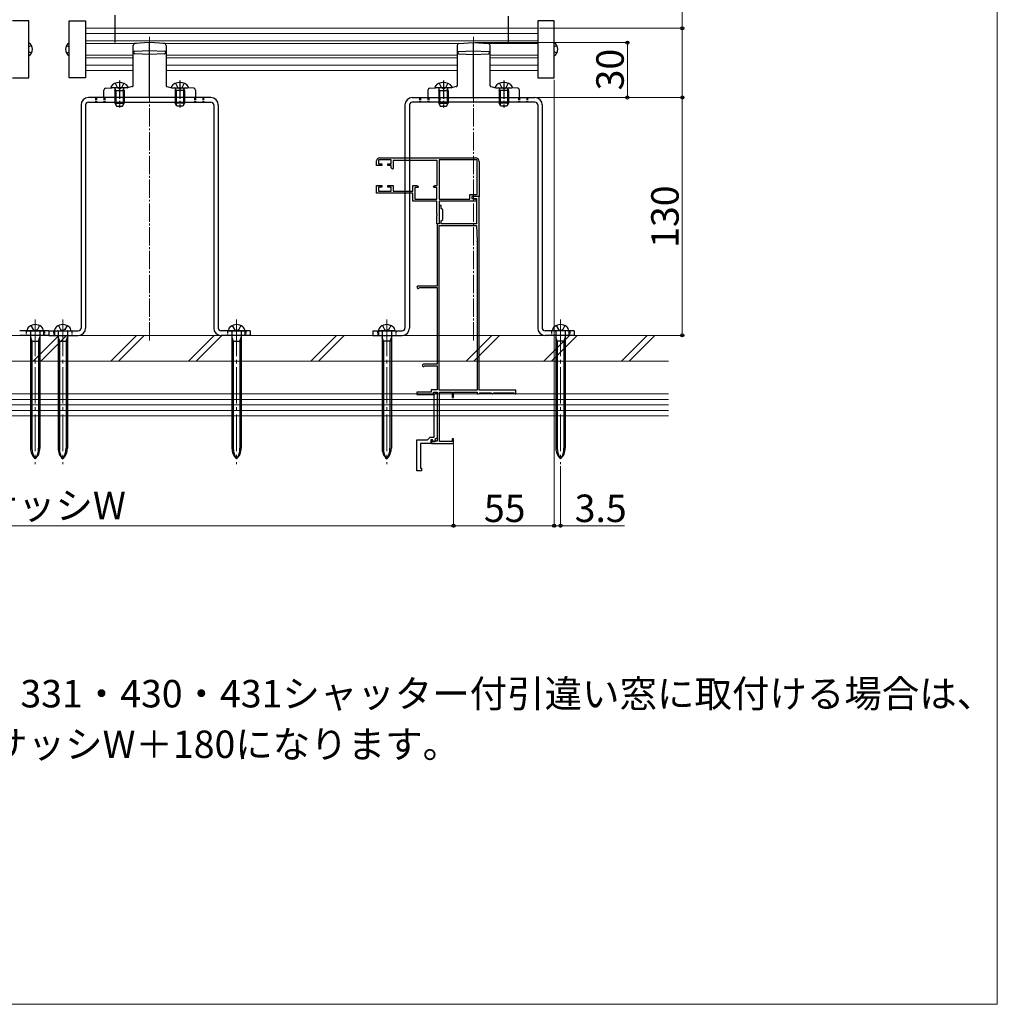
# Model space of a CAD drawing. Extents: x 0 to 1750, y 0 to 2616.
# Drawn here: x 1216 to 1750, y 0 to 538 of the extents above; entities that cross this region are included whole.
import ezdxf

# ---------------------------------------------------------------- set-up
doc = ezdxf.new("R2010")
doc.units = 0
doc.linetypes.add('YCENTER_1', pattern=[13, 10, -1, 1, -1])
doc.linetypes.add('YHIDDEN_1', pattern=[4, 3, -1])
for name, color, linetype, lineweight in [('USER1', 3, 'CONTINUOUS', 13), ('YKK_11E', 7, 'CONTINUOUS', 13), ('YKK_12', 2, 'CONTINUOUS', 13), ('YKK_13', 4, 'CONTINUOUS', 30), ('YKK_D', 6, 'CONTINUOUS', 13), ('YKK_ZWAK', 7, 'CONTINUOUS', 30), ('YSS_K', 3, 'CONTINUOUS', 13)]:
    doc.layers.add(name, color=color, linetype=linetype, lineweight=lineweight)
doc.styles.add('text-b', font='txt')

msp = doc.modelspace()

# ---------------------------------------------------------------- linework, layer by layer
at = {"layer": 'YKK_11E', "linetype": 'ByBlock', "lineweight": -2, "ltscale": 0.5}
for p, q in [((1410.93, 458.48), (1410.93, 461.08)), ((1413.83, 458.48), (1410.93, 458.48)), ((1418.93, 461.48), (1411.93, 461.48)), ((1411.93, 461.48), (1411.93, 459.38)), ((1411.93, 459.38), (1413.83, 459.38)), ((1412.43, 462.58), (1464.93, 462.58)), ((1413.83, 459.38), (1413.83, 458.48)), ((1417.03, 458.48), (1417.03, 459.38)), ((1417.03, 459.38), (1418.93, 459.38)), ((1418.93, 458.48), (1417.03, 458.48)), ((1418.93, 459.38), (1418.93, 461.48)), ((1418.93, 457.18), (1418.93, 458.48)), ((1443.93, 461.18), (1419.93, 461.18)), ((1419.93, 461.18), (1419.93, 456.78)), ((1443.93, 447.48), (1443.93, 461.18)), ((1445.03, 461.48), (1445.03, 439.98)), ((1465.83, 461.48), (1445.03, 461.48)), ((1465.83, 442.68), (1465.83, 461.48)), ((1466.93, 460.58), (1466.93, 441.58)), ((1419.63, 456.48), (1418.93, 457.18)), ((1419.93, 456.78), (1419.63, 456.48)), ((1410.93, 443.38), (1410.93, 447.48)), ((1410.93, 447.48), (1413.83, 447.48)), ((1413.83, 447.48), (1413.83, 446.58)), ((1417.03, 446.58), (1417.03, 447.48)), ((1417.03, 447.48), (1419.93, 447.48)), ((1419.93, 447.48), (1419.93, 444.48)), ((1430.63, 444.48), (1430.63, 447.48)), ((1430.63, 447.48), (1432.86, 447.48)), ((1432.86, 447.48), (1433.67, 446.9)), ((1433.67, 446.9), (1433.54, 446.48)), ((1441.99, 446.9), (1442.81, 447.48)), ((1442.13, 446.48), (1441.99, 446.9)), ((1442.81, 447.48), (1443.93, 447.48)), ((1430.63, 443.38), (1410.93, 443.38)), ((1413.83, 446.58), (1411.93, 446.58)), ((1411.93, 446.58), (1411.93, 444.48)), ((1411.93, 444.48), (1418.93, 444.48)), ((1418.93, 446.58), (1417.03, 446.58)), ((1418.93, 444.48), (1418.93, 446.58)), ((1419.93, 444.48), (1430.63, 444.48)), ((1430.63, 438.88), (1430.63, 443.38)), ((1433.54, 446.48), (1431.83, 446.48)), ((1431.83, 446.48), (1431.83, 440.08)), ((1443.83, 446.48), (1442.13, 446.48)), ((1443.83, 440.08), (1443.83, 446.48)), ((1461.93, 439.98), (1461.93, 442.68)), ((1461.93, 442.68), (1465.83, 442.68)), ((1466.93, 441.58), (1462.93, 441.58)), ((1462.93, 441.58), (1462.93, 440.38)), ((1466.93, 441.58), (1462.93, 441.58)), ((1462.93, 441.58), (1462.93, 440.38)), ((1466.93, 335.58), (1466.93, 441.58)), ((1443.83, 438.88), (1430.63, 438.88)), ((1431.83, 440.08), (1443.83, 440.08)), ((1443.83, 432.03), (1443.83, 438.88)), ((1445.03, 439.98), (1461.93, 439.98)), ((1465.43, 438.88), (1445.03, 438.88)), ((1445.03, 438.88), (1445.03, 426.58)), ((1446.23, 436.58), (1445.03, 436.58)), ((1445.03, 436.58), (1445.03, 432.03)), ((1446.23, 434.98), (1446.23, 436.58)), ((1462.93, 440.38), (1465.53, 440.38)), ((1462.93, 440.38), (1465.43, 439.88)), ((1465.43, 439.88), (1465.43, 438.88)), ((1465.53, 440.38), (1465.53, 426.58)), ((1443.95, 431.85), (1443.83, 432.03)), ((1443.83, 431.12), (1443.95, 431.3)), ((1443.83, 426.58), (1443.83, 431.12)), ((1443.95, 431.3), (1443.95, 431.85)), ((1445.03, 432.03), (1445.15, 431.85)), ((1445.15, 431.3), (1445.03, 431.12)), ((1445.03, 431.12), (1445.03, 426.58)), ((1445.15, 431.85), (1445.15, 431.3)), ((1447.03, 434.18), (1446.23, 434.98)), ((1447.03, 428.98), (1447.03, 434.18)), ((1445.03, 426.58), (1443.83, 426.58)), ((1445.03, 426.58), (1443.93, 426.58)), ((1443.93, 426.58), (1443.93, 392.58)), ((1445.03, 335.58), (1445.03, 425.58)), ((1445.03, 425.58), (1465.53, 425.58)), ((1446.23, 428.18), (1447.03, 428.98)), ((1446.23, 426.58), (1446.23, 428.18)), ((1465.53, 426.58), (1446.23, 426.58)), ((1465.53, 425.58), (1465.83, 417.04)), ((1465.83, 416.93), (1465.83, 335.58)), ((1443.93, 392.58), (1433.63, 392.58)), ((1434.24, 391.53), (1434.5, 391.68)), ((1434.5, 391.68), (1443.93, 391.68)), ((1443.93, 391.68), (1443.93, 349.78)), ((1443.93, 349.78), (1436.53, 349.78)), ((1437.03, 348.84), (1437.28, 348.98)), ((1437.28, 348.98), (1443.93, 348.98)), ((1443.93, 348.98), (1443.93, 335.88)), ((1440.63, 334.58), (1432.93, 334.58)), ((1432.93, 334.58), (1432.93, 333.28)), ((1443.93, 335.88), (1440.63, 335.88)), ((1440.63, 335.88), (1440.63, 334.58)), ((1441.93, 333.28), (1441.93, 334.58)), ((1441.93, 334.58), (1443.93, 334.58)), ((1442.44, 333.28), (1443.44, 334.28)), ((1443.44, 334.28), (1443.94, 333.78)), ((1443.93, 334.58), (1443.93, 307.78)), ((1443.94, 333.78), (1443.94, 309.38)), ((1465.83, 335.58), (1445.03, 335.58)), ((1445.33, 307.58), (1445.33, 334.58)), ((1445.33, 334.58), (1452.13, 334.58)), ((1452.13, 334.58), (1452.13, 331.58)), ((1452.93, 331.58), (1452.93, 334.58)), ((1452.93, 334.58), (1465.83, 334.58)), ((1465.83, 334.58), (1465.83, 333.58)), ((1466.63, 333.58), (1466.93, 333.88)), ((1486.93, 335.58), (1466.93, 335.58)), ((1466.93, 333.88), (1467.23, 334.18)), ((1467.23, 334.18), (1473.63, 334.18)), ((1473.63, 334.18), (1473.93, 333.88)), ((1473.93, 333.88), (1474.23, 333.58)), ((1474.33, 333.58), (1474.63, 333.88)), ((1474.63, 333.88), (1474.93, 334.18)), ((1474.93, 334.18), (1485.93, 334.18)), ((1485.93, 334.18), (1486.23, 333.88)), ((1486.23, 333.88), (1486.53, 333.58)), ((1486.93, 333.58), (1486.93, 335.58)), ((1432.93, 333.28), (1441.93, 333.28)), ((1442.44, 309.98), (1442.44, 333.28)), ((1452.13, 331.58), (1452.93, 331.58)), ((1465.83, 333.58), (1466.63, 333.58)), ((1474.23, 333.58), (1474.33, 333.58)), ((1486.53, 333.58), (1486.93, 333.58)), ((1432.93, 291.58), (1432.93, 308.58)), ((1432.93, 308.58), (1438.73, 308.58)), ((1438.73, 308.58), (1440.13, 309.98)), ((1440.13, 309.98), (1442.44, 309.98)), ((1441.53, 308.58), (1440.53, 308.58)), ((1440.53, 308.58), (1440.53, 306.58)), ((1441.53, 308.38), (1440.83, 308.38)), ((1440.83, 308.38), (1440.83, 306.58)), ((1441.9, 307.58), (1441.53, 308.58)), ((1441.53, 307.48), (1441.53, 308.38)), ((1442.65, 307.48), (1441.53, 307.48)), ((1443.03, 307.99), (1441.9, 307.58)), ((1442.84, 307.63), (1442.65, 307.48)), ((1443.94, 309.38), (1442.68, 308.93)), ((1442.68, 308.93), (1443.03, 307.99)), ((1443.03, 307.78), (1442.84, 307.63)), ((1443.93, 307.78), (1443.03, 307.78)), ((1452.13, 307.58), (1445.33, 307.58)), ((1452.93, 309.08), (1452.13, 309.08)), ((1452.13, 309.08), (1452.13, 307.58)), ((1452.93, 306.58), (1452.93, 309.08)), ((1440.53, 306.58), (1434.93, 306.58)), ((1434.93, 306.58), (1434.93, 293.08)), ((1440.83, 306.58), (1452.93, 306.58)), ((1435.43, 291.58), (1432.93, 291.58)), ((1434.93, 293.08), (1435.43, 293.08)), ((1435.43, 293.08), (1435.43, 291.58))]:
    msp.add_line(p, q, dxfattribs=at)
for centre, radius, start, end in [((1412.43, 461.08), 1.5, 90, 180), ((1464.93, 460.58), 2, 0, 90), ((1462.83, 416.93), 3, 359.9997, 1.9997), ((1433.63, 391.88), 0.7, 90.0001, 330), ((1436.53, 349.18), 0.6, 90, 326.251)]:
    msp.add_arc(centre, radius, start, end, dxfattribs=at)
at = {"layer": 'YKK_12'}
for p, q in [((1498.94, 533.44), (1251.93, 533.44)), ((1498.94, 530.54), (1251.93, 530.54)), ((1498.94, 526.61), (1251.93, 526.61)), ((1279.69, 525.14), (1251.93, 525.14)), ((1456.68, 525.14), (1294.18, 525.14)), ((1498.94, 525.14), (1471.17, 525.14)), ((1251.93, 518.74), (1277.93, 518.74)), ((1251.93, 517.27), (1277.93, 517.27)), ((1295.93, 518.74), (1454.92, 518.74)), ((1295.93, 517.27), (1454.92, 517.27)), ((1498.94, 518.74), (1472.92, 518.74)), ((1498.94, 517.27), (1472.92, 517.27)), ((1251.93, 513.34), (1277.93, 513.34)), ((1295.93, 513.34), (1454.92, 513.34)), ((1498.94, 513.34), (1472.92, 513.34)), ((1251.93, 510.44), (1277.93, 510.44)), ((1295.93, 510.44), (1454.92, 510.44)), ((1498.94, 510.44), (1472.92, 510.44))]:
    msp.add_line(p, q, dxfattribs=at)
at = {"layer": 'YKK_12', "linetype": 'YCENTER_1'}
for p, q in [((1286.93, 528.73), (1286.93, 361.83)), ((1463.92, 528.73), (1463.92, 361.83)), ((1224.43, 371.83), (1224.43, 361.83)), ((1239.43, 371.83), (1239.43, 361.83)), ((1334.43, 371.83), (1334.43, 361.83)), ((1416.42, 371.83), (1416.42, 361.83)), ((1511.42, 371.83), (1511.42, 361.83))]:
    msp.add_line(p, q, dxfattribs=at)
at = {"layer": 'YKK_12', "linetype": 'YCENTER_1', "ltscale": 2}
for p, q in [((1224.43, 374.29), (1224.43, 295.17)), ((1239.43, 374.29), (1239.43, 295.17)), ((1334.43, 374.29), (1334.43, 295.17)), ((1416.42, 374.29), (1416.42, 295.17)), ((1511.42, 374.29), (1511.42, 295.17))]:
    msp.add_line(p, q, dxfattribs=at)
at = {"layer": 'YKK_13', "linetype": 'YHIDDEN_1', "ltscale": 5}
for p, q in [((1267.93, 1100.64), (1267.93, 525.14)), ((1482.93, 525.14), (1482.93, 1100.64))]:
    msp.add_line(p, q, dxfattribs=at)
at = {"layer": 'YKK_13'}
for p, q in [((1220.93, 537.54), (1211.93, 537.54)), ((1220.93, 506.34), (1220.93, 537.54)), ((1242.93, 537.54), (1251.93, 537.54)), ((1242.93, 506.34), (1242.93, 537.54)), ((1251.93, 537.54), (1251.93, 506.34)), ((1507.92, 537.54), (1498.92, 537.54)), ((1498.92, 537.54), (1498.92, 506.34)), ((1507.92, 506.34), (1507.92, 537.54)), ((1222.4, 523.99), (1220.93, 523.26)), ((1241.47, 523.99), (1242.93, 523.26)), ((1277.93, 502.05), (1277.93, 524.09)), ((1286.93, 525.58), (1278.87, 525.09)), ((1286.93, 518.77), (1286.93, 525.58)), ((1295, 525.09), (1286.93, 525.58)), ((1295.93, 524.09), (1295.93, 502.05)), ((1454.92, 524.09), (1454.92, 502.05)), ((1455.86, 525.09), (1463.92, 525.58)), ((1463.92, 518.77), (1463.92, 525.58)), ((1463.92, 525.58), (1471.98, 525.09)), ((1472.92, 502.05), (1472.92, 524.09)), ((1509.39, 523.99), (1507.92, 523.26)), ((1222.4, 519.89), (1220.93, 520.62)), ((1241.47, 519.89), (1242.93, 520.62)), ((1278.87, 520.79), (1277.93, 520.79)), ((1286.93, 521.2), (1278.87, 520.79)), ((1286.93, 519.07), (1278.87, 519.48)), ((1295, 520.79), (1286.93, 521.2)), ((1295, 519.48), (1286.93, 519.07)), ((1286.93, 495.58), (1286.93, 518.77)), ((1295.93, 520.79), (1295, 520.79)), ((1454.92, 520.79), (1455.86, 520.79)), ((1455.86, 520.79), (1463.92, 521.2)), ((1455.86, 519.48), (1463.92, 519.07)), ((1463.92, 521.2), (1471.98, 520.79)), ((1463.92, 519.07), (1471.98, 519.48)), ((1463.92, 495.58), (1463.92, 518.77)), ((1471.98, 520.79), (1472.92, 520.79)), ((1509.39, 519.89), (1507.92, 520.62)), ((1211.93, 506.34), (1220.93, 506.34)), ((1251.93, 506.34), (1242.93, 506.34)), ((1498.92, 506.34), (1507.92, 506.34)), ((1262.87, 500.66), (1266.03, 500.89)), ((1272.93, 500.84), (1267.93, 500.84)), ((1277.46, 501.55), (1274.84, 500.89)), ((1296.4, 501.55), (1299.03, 500.89)), ((1300.93, 500.84), (1305.93, 500.84)), ((1311, 500.66), (1307.84, 500.89)), ((1439.86, 500.66), (1443.02, 500.89)), ((1449.92, 500.84), (1444.92, 500.84)), ((1454.45, 501.55), (1451.83, 500.89)), ((1473.39, 501.55), (1476.02, 500.89)), ((1477.92, 500.84), (1482.92, 500.84)), ((1487.98, 500.66), (1484.83, 500.89)), ((1320.43, 495.58), (1253.43, 495.58)), ((1261.93, 495.58), (1261.93, 499.66)), ((1311.93, 495.58), (1261.93, 495.58)), ((1268.37, 499.46), (1268.17, 500.39)), ((1268.37, 499.46), (1268.37, 491.64)), ((1272.5, 499.46), (1272.69, 500.39)), ((1272.5, 499.46), (1272.5, 491.64)), ((1301.37, 499.46), (1301.17, 500.39)), ((1301.37, 499.46), (1301.37, 491.64)), ((1305.5, 499.46), (1305.69, 500.39)), ((1305.5, 499.46), (1305.5, 491.64)), ((1311.93, 499.66), (1311.93, 495.58)), ((1430.42, 495.58), (1497.42, 495.58)), ((1438.92, 499.66), (1438.92, 495.58)), ((1438.92, 495.58), (1488.92, 495.58)), ((1445.36, 499.46), (1445.16, 500.39)), ((1445.36, 499.46), (1445.36, 491.64)), ((1449.49, 499.46), (1449.68, 500.39)), ((1449.49, 499.46), (1449.49, 491.64)), ((1478.36, 499.46), (1478.16, 500.39)), ((1478.36, 499.46), (1478.36, 491.64)), ((1482.49, 499.46), (1482.68, 500.39)), ((1482.49, 499.46), (1482.49, 491.64)), ((1488.92, 495.58), (1488.92, 499.66)), ((1249.43, 491.58), (1249.43, 369.58)), ((1251.93, 491.58), (1251.93, 369.58)), ((1253.43, 493.08), (1320.43, 493.08)), ((1321.93, 491.58), (1321.93, 369.58)), ((1324.43, 491.58), (1324.43, 369.58)), ((1426.42, 491.58), (1426.42, 369.58)), ((1428.92, 491.58), (1428.92, 369.58)), ((1497.42, 493.08), (1430.42, 493.08)), ((1498.92, 491.58), (1498.92, 369.58)), ((1501.42, 491.58), (1501.42, 369.58)), ((1231.93, 368.08), (1215.93, 368.08)), ((1219.93, 368.08), (1228.93, 368.08)), ((1221.88, 367.78), (1221.88, 303.94)), ((1226.98, 367.78), (1226.98, 303.94)), ((1228.93, 368.08), (1228.93, 365.58)), ((1231.93, 368.08), (1231.93, 365.58)), ((1231.93, 368.08), (1231.93, 365.58)), ((1231.93, 368.08), (1247.93, 368.08)), ((1234.93, 368.08), (1243.93, 368.08)), ((1234.93, 368.08), (1234.93, 365.58)), ((1236.88, 367.78), (1236.88, 303.94)), ((1241.98, 367.78), (1241.98, 303.94)), ((1341.93, 368.08), (1325.93, 368.08)), ((1329.93, 368.08), (1338.93, 368.08)), ((1331.88, 367.78), (1331.88, 303.94)), ((1336.98, 367.78), (1336.98, 303.94)), ((1338.93, 368.08), (1338.93, 365.58)), ((1341.93, 368.08), (1341.93, 365.58)), ((1408.92, 368.08), (1408.92, 365.58)), ((1408.92, 368.08), (1424.92, 368.08)), ((1411.92, 368.08), (1411.92, 365.58)), ((1420.92, 368.08), (1411.92, 368.08)), ((1413.87, 367.78), (1413.87, 303.94)), ((1418.97, 367.78), (1418.97, 303.94)), ((1518.92, 368.08), (1502.92, 368.08)), ((1515.92, 368.08), (1506.92, 368.08)), ((1508.87, 367.78), (1508.87, 303.94)), ((1513.97, 367.78), (1513.97, 303.94)), ((1515.92, 368.08), (1515.92, 365.58)), ((1518.92, 368.08), (1518.92, 365.58)), ((1231.93, 365.58), (1215.93, 365.58)), ((1221.88, 364.68), (1222.63, 362.48)), ((1221.88, 362.48), (1226.98, 362.48)), ((1222.63, 362.48), (1222.63, 303.94)), ((1226.23, 362.48), (1226.98, 364.68)), ((1226.23, 362.48), (1226.23, 303.94)), ((1231.93, 365.58), (1247.93, 365.58)), ((1236.88, 364.68), (1237.63, 362.48)), ((1236.88, 362.48), (1241.98, 362.48)), ((1237.63, 362.48), (1237.63, 303.94)), ((1241.23, 362.48), (1241.98, 364.68)), ((1241.23, 362.48), (1241.23, 303.94)), ((1341.93, 365.58), (1325.93, 365.58)), ((1331.88, 364.68), (1332.63, 362.48)), ((1331.88, 362.48), (1336.98, 362.48)), ((1332.63, 362.48), (1332.63, 303.94)), ((1336.23, 362.48), (1336.98, 364.68)), ((1336.23, 362.48), (1336.23, 303.94)), ((1408.92, 365.58), (1424.92, 365.58)), ((1414.62, 362.48), (1413.87, 364.68)), ((1418.97, 362.48), (1413.87, 362.48)), ((1414.62, 362.48), (1414.62, 303.94)), ((1418.97, 364.68), (1418.22, 362.48)), ((1418.22, 362.48), (1418.22, 303.94)), ((1518.92, 365.58), (1502.92, 365.58)), ((1509.62, 362.48), (1508.87, 364.68)), ((1513.97, 362.48), (1508.87, 362.48)), ((1509.62, 362.48), (1509.62, 303.94)), ((1513.97, 364.68), (1513.22, 362.48)), ((1513.22, 362.48), (1513.22, 303.94))]:
    msp.add_line(p, q, dxfattribs=at)
at = {"layer": 'YKK_13', "ltscale": 0.5}
for p, q in [((1265.68, 501.46), (1265.68, 501.36)), ((1274.68, 500.86), (1266.18, 500.86)), ((1275.18, 501.46), (1275.18, 501.36)), ((1298.68, 501.46), (1298.68, 501.36)), ((1299.18, 500.86), (1307.68, 500.86)), ((1308.18, 501.46), (1308.18, 501.36)), ((1442.67, 501.46), (1442.67, 501.36)), ((1451.67, 500.86), (1443.17, 500.86)), ((1452.17, 501.46), (1452.17, 501.36)), ((1475.67, 501.46), (1475.67, 501.36)), ((1476.17, 500.86), (1484.67, 500.86)), ((1485.17, 501.46), (1485.17, 501.36)), ((1267.93, 499.46), (1268.15, 500.06)), ((1267.93, 499.46), (1272.93, 499.46)), ((1267.93, 499.46), (1267.93, 492.56)), ((1272.93, 499.46), (1272.72, 500.06)), ((1272.93, 499.46), (1272.93, 492.56)), ((1300.93, 499.46), (1301.15, 500.06)), ((1305.93, 499.46), (1300.93, 499.46)), ((1300.93, 499.46), (1300.93, 492.56)), ((1305.93, 499.46), (1305.72, 500.06)), ((1305.93, 499.46), (1305.93, 492.56)), ((1444.92, 499.46), (1445.14, 500.06)), ((1444.92, 499.46), (1449.92, 499.46)), ((1444.92, 499.46), (1444.92, 492.56)), ((1449.92, 499.46), (1449.71, 500.06)), ((1449.92, 499.46), (1449.92, 492.56)), ((1477.92, 499.46), (1478.14, 500.06)), ((1482.92, 499.46), (1477.92, 499.46)), ((1477.92, 499.46), (1477.92, 492.56)), ((1482.92, 499.46), (1482.71, 500.06)), ((1482.92, 499.46), (1482.92, 492.56)), ((1267.93, 492.56), (1268.73, 490.86)), ((1267.93, 492.56), (1272.93, 492.56)), ((1268.73, 490.86), (1272.13, 490.86)), ((1272.13, 490.86), (1272.93, 492.56)), ((1305.93, 492.56), (1300.93, 492.56)), ((1301.73, 490.86), (1300.93, 492.56)), ((1305.13, 490.86), (1301.73, 490.86)), ((1305.93, 492.56), (1305.13, 490.86)), ((1444.92, 492.56), (1445.72, 490.86)), ((1444.92, 492.56), (1449.92, 492.56)), ((1445.72, 490.86), (1449.12, 490.86)), ((1449.12, 490.86), (1449.92, 492.56)), ((1482.92, 492.56), (1477.92, 492.56)), ((1478.72, 490.86), (1477.92, 492.56)), ((1482.12, 490.86), (1478.72, 490.86)), ((1482.92, 492.56), (1482.12, 490.86))]:
    msp.add_line(p, q, dxfattribs=at)
at = {"layer": 'YKK_13', "linetype": 'YHIDDEN_1'}
for p, q in [((1268.08, 503.37), (1269.29, 500.96)), ((1270.43, 500.35), (1269.29, 500.96)), ((1270.43, 500.35), (1271.58, 500.96)), ((1272.78, 503.37), (1271.58, 500.96)), ((1301.08, 503.37), (1302.29, 500.96)), ((1303.43, 500.35), (1302.29, 500.96)), ((1303.43, 500.35), (1304.58, 500.96)), ((1305.78, 503.37), (1304.58, 500.96)), ((1445.07, 503.37), (1446.28, 500.96)), ((1447.42, 500.35), (1446.28, 500.96)), ((1447.42, 500.35), (1448.57, 500.96)), ((1449.77, 503.37), (1448.57, 500.96)), ((1478.07, 503.37), (1479.28, 500.96)), ((1480.42, 500.35), (1479.28, 500.96)), ((1480.42, 500.35), (1481.57, 500.96)), ((1482.77, 503.37), (1481.57, 500.96)), ((1222.08, 370.94), (1223.29, 368.72)), ((1226.78, 370.94), (1225.58, 368.72)), ((1237.08, 370.94), (1238.29, 368.72)), ((1241.78, 370.94), (1240.58, 368.72)), ((1332.08, 370.94), (1333.29, 368.72)), ((1336.78, 370.94), (1335.58, 368.72)), ((1414.07, 370.94), (1415.28, 368.72)), ((1418.77, 370.94), (1417.57, 368.72)), ((1509.07, 370.94), (1510.28, 368.72)), ((1513.77, 370.94), (1512.57, 368.72))]:
    msp.add_line(p, q, dxfattribs=at)
at = {"layer": 'YKK_13', "linetype": 'YCENTER_1'}
for p, q in [((1270.43, 504.86), (1270.43, 490.16)), ((1303.43, 504.86), (1303.43, 490.16)), ((1447.42, 504.86), (1447.42, 490.16)), ((1480.42, 504.86), (1480.42, 490.16))]:
    msp.add_line(p, q, dxfattribs=at)
at = {"layer": 'YKK_13', "linetype": 'YHIDDEN_1', "ltscale": 0.5}
for p, q in [((1257.43, 495.58), (1257.43, 493.08)), ((1257.93, 495.58), (1257.93, 493.08)), ((1261.93, 495.58), (1261.93, 493.08)), ((1262.43, 495.58), (1262.43, 493.08)), ((1267.93, 495.58), (1267.93, 493.08)), ((1268.43, 495.58), (1268.43, 493.08)), ((1272.43, 495.58), (1272.43, 493.08)), ((1272.93, 495.58), (1272.93, 493.08)), ((1300.93, 495.58), (1300.93, 493.08)), ((1301.43, 495.58), (1301.43, 493.08)), ((1305.43, 495.58), (1305.43, 493.08)), ((1305.93, 495.58), (1305.93, 493.08)), ((1311.43, 495.58), (1311.43, 493.08)), ((1311.93, 495.58), (1311.93, 493.08)), ((1315.93, 495.58), (1315.93, 493.08)), ((1316.43, 495.58), (1316.43, 493.08)), ((1434.42, 495.58), (1434.42, 493.08)), ((1434.92, 495.58), (1434.92, 493.08)), ((1438.92, 495.58), (1438.92, 493.08)), ((1439.42, 495.58), (1439.42, 493.08)), ((1444.92, 495.58), (1444.92, 493.08)), ((1445.42, 495.58), (1445.42, 493.08)), ((1449.42, 495.58), (1449.42, 493.08)), ((1449.92, 495.58), (1449.92, 493.08)), ((1477.92, 495.58), (1477.92, 493.08)), ((1478.42, 495.58), (1478.42, 493.08)), ((1482.42, 495.58), (1482.42, 493.08)), ((1482.92, 495.58), (1482.92, 493.08)), ((1488.42, 495.58), (1488.42, 493.08)), ((1488.92, 495.58), (1488.92, 493.08)), ((1492.92, 495.58), (1492.92, 493.08)), ((1493.42, 495.58), (1493.42, 493.08)), ((1219.43, 368.08), (1219.43, 365.58)), ((1223.29, 368.72), (1224.43, 368.12)), ((1225.58, 368.72), (1224.43, 368.12)), ((1229.43, 368.08), (1229.43, 365.58)), ((1234.43, 368.08), (1234.43, 365.58)), ((1238.29, 368.72), (1239.43, 368.12)), ((1240.58, 368.72), (1239.43, 368.12)), ((1244.43, 368.08), (1244.43, 365.58)), ((1329.43, 368.08), (1329.43, 365.58)), ((1333.29, 368.72), (1334.43, 368.12)), ((1335.58, 368.72), (1334.43, 368.12)), ((1339.43, 368.08), (1339.43, 365.58)), ((1411.42, 368.08), (1411.42, 365.58)), ((1415.28, 368.72), (1416.42, 368.12)), ((1417.57, 368.72), (1416.42, 368.12)), ((1421.42, 368.08), (1421.42, 365.58)), ((1506.42, 368.08), (1506.42, 365.58)), ((1510.28, 368.72), (1511.42, 368.12)), ((1512.57, 368.72), (1511.42, 368.12)), ((1516.42, 368.08), (1516.42, 365.58))]:
    msp.add_line(p, q, dxfattribs=at)
at = {"layer": 'YKK_13'}
for centre, radius, start, end in [((1218.73, 521.94), 4.2, 301.5881, 58.4119), ((1245.13, 521.94), 4.2, 121.5881, 238.4119), ((1278.93, 524.09), 1, 93.5, 180), ((1294.93, 524.09), 1, 0, 86.5), ((1455.92, 524.09), 1, 93.5, 180), ((1471.92, 524.09), 1, 0, 86.5), ((1505.72, 521.94), 4.2, 301.5881, 58.4118), ((1278.93, 520.47), 0.991, 180.4063, 266.9696), ((1294.94, 520.47), 0.991, 273.0304, 359.5937), ((1455.92, 520.47), 0.991, 180.4063, 266.9696), ((1471.93, 520.47), 0.991, 273.0304, 359.5937), ((1262.93, 499.66), 1, 93.5, 180), ((1277.43, 502.05), 0.5, 273.5, 0), ((1296.43, 502.05), 0.5, 180, 266.5), ((1310.93, 499.66), 1, 0, 86.5), ((1439.92, 499.66), 1, 93.5, 180), ((1454.42, 502.05), 0.5, 273.5, 0), ((1473.42, 502.05), 0.5, 180, 266.5), ((1487.92, 499.66), 1, 0, 86.5), ((1253.43, 491.58), 4, 90, 180), ((1320.43, 491.58), 4, 360, 90), ((1430.42, 491.58), 4, 90, 180), ((1497.42, 491.58), 4, 0, 90), ((1253.43, 491.58), 1.5, 90, 180), ((1320.43, 491.58), 1.5, 360, 90), ((1430.42, 491.58), 1.5, 90, 180), ((1497.42, 491.58), 1.5, 0, 90), ((1224.43, 366.08), 5.4, 51.2333, 128.7667), ((1239.43, 366.08), 5.4, 51.2333, 128.7667), ((1334.43, 366.08), 5.4, 51.2333, 128.7667), ((1416.42, 366.08), 5.4, 51.2333, 128.7667), ((1511.42, 366.08), 5.4, 51.2333, 128.7667), ((1222.93, 367.95), 3, 128.7667, 177.541), ((1221.58, 367.78), 0.3, 0, 90), ((1227.28, 367.78), 0.3, 90, 180), ((1225.94, 367.95), 3, 2.459, 51.2333), ((1237.93, 367.95), 3, 128.7667, 177.541), ((1236.58, 367.78), 0.3, 0, 90), ((1242.28, 367.78), 0.3, 90, 180), ((1240.94, 367.95), 3, 2.459, 51.2333), ((1247.93, 369.58), 4, 270, 360), ((1247.93, 369.58), 1.5, 270, 360), ((1325.93, 369.58), 4, 180, 270), ((1325.93, 369.58), 1.5, 180, 270), ((1332.93, 367.95), 3, 128.7667, 177.541), ((1331.58, 367.78), 0.3, 0, 90), ((1337.28, 367.78), 0.3, 90, 180), ((1335.94, 367.95), 3, 2.459, 51.2333), ((1414.92, 367.95), 3, 128.7667, 177.541), ((1413.57, 367.78), 0.3, 0, 90), ((1419.27, 367.78), 0.3, 90, 180), ((1417.93, 367.95), 3, 2.459, 51.2333), ((1424.92, 369.58), 4, 270, 0), ((1424.92, 369.58), 1.5, 270, 0), ((1502.92, 369.58), 4, 180, 270), ((1502.92, 369.58), 1.5, 180, 270), ((1509.92, 367.95), 3, 128.7667, 177.541), ((1508.57, 367.78), 0.3, 0, 90), ((1514.27, 367.78), 0.3, 90, 180), ((1512.93, 367.95), 3, 2.459, 51.2333), ((1229.88, 303.94), 8, 180, 227.0586), ((1233.06, 303.94), 10.43, 180, 214.1702), ((1218.98, 303.94), 8, 312.9414, 0), ((1215.81, 303.94), 10.43, 325.8298, 0), ((1244.88, 303.94), 8, 180, 227.0586), ((1248.06, 303.94), 10.43, 180, 214.1702), ((1233.98, 303.94), 8, 312.9414, 0), ((1230.81, 303.94), 10.43, 325.8298, 0), ((1339.88, 303.94), 8, 180, 227.0586), ((1343.06, 303.94), 10.43, 180, 214.1702), ((1328.98, 303.94), 8, 312.9414, 0), ((1325.81, 303.94), 10.43, 325.8298, 0), ((1421.87, 303.94), 8, 180, 227.0586), ((1425.05, 303.94), 10.43, 180, 214.1702), ((1410.97, 303.94), 8, 312.9414, 0), ((1407.8, 303.94), 10.43, 325.8298, 0), ((1516.87, 303.94), 8, 180, 227.0586), ((1520.05, 303.94), 10.43, 180, 214.1702), ((1505.97, 303.94), 8, 312.9414, 0), ((1502.8, 303.94), 10.43, 325.8298, 0)]:
    msp.add_arc(centre, radius, start, end, dxfattribs=at)
at = {"layer": 'YKK_13', "ltscale": 0.5}
for centre, radius, start, end in [((1270.43, 497.96), 5.9, 36.3816, 143.6184), ((1266.18, 501.36), 0.5, 180, 270), ((1267.59, 500.26), 0.6, 340.0304, 90), ((1273.28, 500.26), 0.6, 90, 199.9696), ((1274.68, 501.36), 0.5, 270, 360), ((1303.43, 497.96), 5.9, 36.3816, 143.6184), ((1299.18, 501.36), 0.5, 180, 270), ((1300.59, 500.26), 0.6, 340.0304, 90), ((1306.28, 500.26), 0.6, 90, 199.9696), ((1307.68, 501.36), 0.5, 270, 0), ((1447.42, 497.96), 5.9, 36.3816, 143.6184), ((1443.17, 501.36), 0.5, 180, 270), ((1444.58, 500.26), 0.6, 340.0304, 90), ((1450.27, 500.26), 0.6, 90, 199.9696), ((1451.67, 501.36), 0.5, 270, 0), ((1480.42, 497.96), 5.9, 36.3816, 143.6184), ((1476.17, 501.36), 0.5, 180, 270), ((1477.58, 500.26), 0.6, 340.0304, 90), ((1483.27, 500.26), 0.6, 90, 199.9696), ((1484.67, 501.36), 0.5, 270, 0)]:
    msp.add_arc(centre, radius, start, end, dxfattribs=at)
at = {"layer": 'YKK_13', "extrusion": (0, 0, -1)}
for centre, start_param, end_param in [((1267.93, 501.01), 4.712389, 5.47903), ((1272.93, 501.01), 3.945748, 4.712389), ((1444.92, 501.01), 4.712389, 5.47903), ((1449.92, 501.01), 3.945748, 4.712389)]:
    msp.add_ellipse(centre, major_axis=(-2.75, 0), ratio=0.061163, start_param=start_param, end_param=end_param, dxfattribs=at)
at = {"layer": 'YKK_13'}
for centre, start_param, end_param in [((1300.93, 501.01), 3.945748, 4.712389), ((1305.93, 501.01), 4.712389, 5.47903), ((1477.92, 501.01), 3.945748, 4.712389), ((1482.92, 501.01), 4.712389, 5.47903)]:
    msp.add_ellipse(centre, major_axis=(2.75, 0), ratio=0.061163, start_param=start_param, end_param=end_param, dxfattribs=at)
at = {"layer": 'YKK_D'}
for p, q in [((1577.93, 533.44), (1577.93, 591.89)), ((1499.92, 533.44), (1578.93, 533.44)), ((1577.93, 495.58), (1577.93, 533.44)), ((1464.92, 525.58), (1548.93, 525.58)), ((1547.93, 495.58), (1547.93, 525.58)), ((1507.94, 505.34), (1507.94, 260.58)), ((1498.42, 495.58), (1548.93, 495.58)), ((1524.93, 495.58), (1578.93, 495.58)), ((1524.93, 495.58), (1578.93, 495.58)), ((1577.93, 365.58), (1577.93, 495.58)), ((1525.13, 365.58), (1578.93, 365.58)), ((1452.93, 305.88), (1452.93, 260.58)), ((1452.93, 305.88), (1452.93, 260.58)), ((1511.42, 294.17), (1511.42, 260.58)), ((1507.94, 289.17), (1507.94, 260.58)), ((1010.93, 261.58), (1452.93, 261.58)), ((1452.93, 261.58), (1507.94, 261.58)), ((1507.94, 261.58), (1504.54, 261.58)), ((1507.94, 261.58), (1511.42, 261.58)), ((1511.42, 261.58), (1546.26, 261.58))]:
    msp.add_line(p, q, dxfattribs=at)
at = {"layer": 'YKK_D', "linetype": 'ByBlock', "lineweight": -2}
for centre in [(1577.93, 533.44), (1547.93, 525.58), (1547.93, 495.58), (1577.93, 495.58), (1577.93, 495.58), (1577.93, 365.58), (1452.93, 261.58), (1452.93, 261.58), (1507.94, 261.58), (1507.94, 261.58), (1511.42, 261.58)]:
    msp.add_circle(centre, 0.85, dxfattribs=at)
at = {"layer": 'YKK_ZWAK', "lineweight": 20}
for p, q in [((1750, 0), (1750, 2550)), ((0, 0), (1750, 0))]:
    msp.add_line(p, q, dxfattribs=at)
at = {"layer": 'YSS_K'}
for p, q in [((893.43, 365.58), (1570.43, 365.58)), ((1223.25, 351.58), (1237.25, 365.58)), ((1227.49, 351.58), (1241.49, 365.58)), ((1265.67, 351.58), (1279.67, 365.58)), ((1269.92, 351.58), (1283.92, 365.58)), ((1308.1, 351.58), (1322.1, 365.58)), ((1312.34, 351.58), (1326.34, 365.58)), ((1374.95, 351.58), (1388.95, 365.58)), ((1379.19, 351.58), (1393.19, 365.58)), ((1459.8, 351.58), (1473.8, 365.58)), ((1464.04, 351.58), (1478.04, 365.58)), ((1502.23, 351.58), (1516.23, 365.58)), ((1506.47, 351.58), (1520.47, 365.58)), ((1544.65, 351.58), (1558.65, 365.58)), ((1548.89, 351.58), (1562.89, 365.58)), ((1570.43, 351.58), (893.43, 351.58)), ((893.43, 333.58), (1570.43, 333.58)), ((1570.43, 330.58), (893.43, 330.58)), ((1570.43, 333.58), (1517.93, 333.58)), ((1570.43, 327.58), (893.43, 327.58)), ((1570.43, 324.58), (893.43, 324.58)), ((1570.43, 321.58), (893.43, 321.58))]:
    msp.add_line(p, q, dxfattribs=at)

# ---------------------------------------------------------------- texts
at = {"layer": 'USER1', "style": 'text-b'}
for s, p in [('※APW330・331・430・431シャッター付引違い窓に取付ける場合は、', (1097.95, 162.27)), ('\u3000製品W＝サッシW＋180になります。', (1100, 134.63))]:
    msp.add_text(s, height=15, dxfattribs=at).set_placement(p)
at = {"layer": 'YKK_D', "style": 'text-b'}
for s, p in [('30', (1545.93, 499.5)), ('130', (1575.93, 413.45))]:
    msp.add_text(s, height=15, rotation=90, dxfattribs=at).set_placement(p)
for s, p in [('サッシW', (1194.56, 265.11)), ('55', (1469.53, 263.58)), ('3.5', (1519.12, 263.58))]:
    msp.add_text(s, height=15, dxfattribs=at).set_placement(p)

doc.saveas('drawing.dxf')
